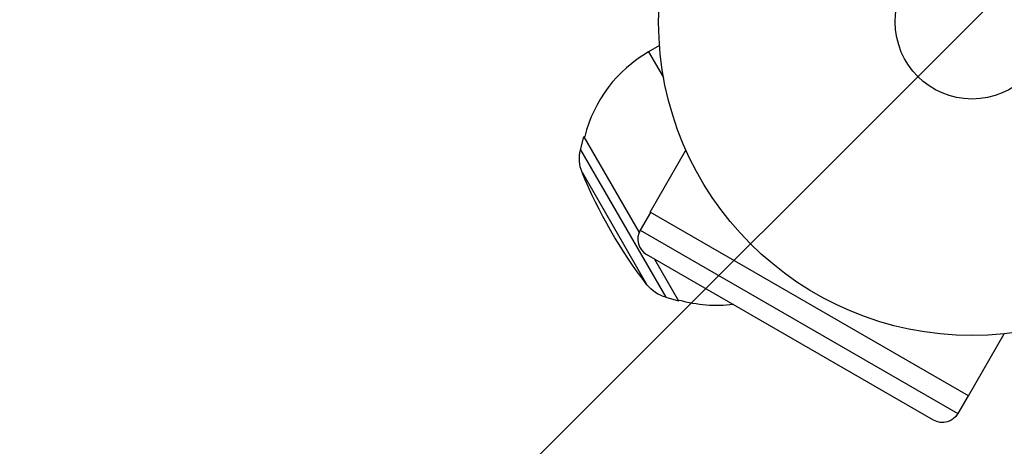
# Model space of a CAD drawing. Units: millimetres. Extents: x -4328 to 5566, y -5789 to 4745.
# Drawn here: x -161 to 5, y -72 to 0 of the extents above; entities that cross this region are included whole.
import ezdxf

# ---------------------------------------------------------------- set-up
doc = ezdxf.new("R2010")
doc.units = ezdxf.units.MM
doc.header["$LTSCALE"] = 20
doc.layers.add('2d', color=230, linetype='Continuous')
doc.layers.add('EN16630-TrainingSpace_Hatch', color=20, linetype='Continuous')

msp = doc.modelspace()

# ---------------------------------------------------------------- hatches: boundary and pattern name
at = {"layer": 'EN16630-TrainingSpace_Hatch'}
h = msp.add_hatch(dxfattribs=at)
h.set_pattern_fill('ANSI31', color=256, scale=100)
h.paths.add_polyline_path([(1406.12, 295.73), (2602.06, 2367.15, 0.414214), (2510.55, 2708.65), (1090.49, 3528.53, 0.414214), (748.98, 3437.02), (-375.04, 1490.15), (-1085.55, 1490.15, 1.195727), (-3635.47, 541, 1.195727), (-1085.55, -408.15), (-233.07, -408.15, 0.066443), (-101.93, -390.65), (702.91, -1784.67, 0.21713), (534.09, -1905.08), (143.99, -2580.75), (46.71, -2749.25, 1.048537), (48.01, -4747, 1.048537), (1778.76, -3749.25), (1875.05, -3582.48), (2005.79, -3356.02, 2.668487), (2299.35, -2768.03, 0.255075), (2174.64, -2563.57), (1898.65, -2404.23), (4316.19, -2404.23, 0.414214), (4566.19, -2154.23), (4566.19, -1593.93, 0.414214), (4316.19, -1343.93), (2348.84, -1343.93, 0.041357), (2331.22, -1306.59)])

# ---------------------------------------------------------------- linework, layer by layer
at = {"layer": '2d'}
for p, q in [((-52.85, -3.96), (-54.68, -5.01)), ((-54.68, -5.01), (-52.16, -9.38)), ((-66.19, -21.59), (-65.62, -19.41)), ((-65.49, -19.34), (-65.62, -19.41)), ((-65.62, -19.41), (-56.29, -35.56)), ((-66.19, -21.59), (-51.79, -46.53)), ((-54.42, -32.14), (-48.37, -21.67)), ((-65.94, -25.4), (-54.97, -44.4)), ((-54.37, -32.17), (-56.12, -35.2)), ((-0.63, -63.2), (-54.42, -32.14)), ((-56.12, -35.2), (-2.43, -66.2)), ((-6.52, -67.3), (-55.02, -39.3)), ((-53.69, -40.07), (-49.62, -47.12)), ((-51.79, -46.53), (-49.62, -47.12)), ((-49.49, -47.05), (-49.62, -47.12)), ((-0.63, -63.2), (5.42, -52.72)), ((-0.68, -63.17), (-2.43, -66.2))]:
    msp.add_line(p, q, dxfattribs=at)
for radius in [53, 13]:
    msp.add_circle((0, 0), radius, dxfattribs=at)
for centre, radius, start, end in [((-43.18, -24.93), 23, 120, 165.9208), ((-53.52, -36.7), 3, 150, 240)]:
    msp.add_arc(centre, radius, start, end, dxfattribs=at)
at = {"layer": '2d', "extrusion": (0, 0, -1)}
for centre, radius, start, end in [((60.39, -23.11), 6, 337.5952, 14.7661), ((-10.8, 6.23), 83, 322.4048, 337.5952), ((50.21, -40.74), 6, 285.2339, 322.4048), ((43.18, -24.93), 23, 262.9645, 285.9208), ((5.02, -64.7), 3, 210, 300)]:
    msp.add_arc(centre, radius, start, end, dxfattribs=at)

doc.saveas('drawing.dxf')
